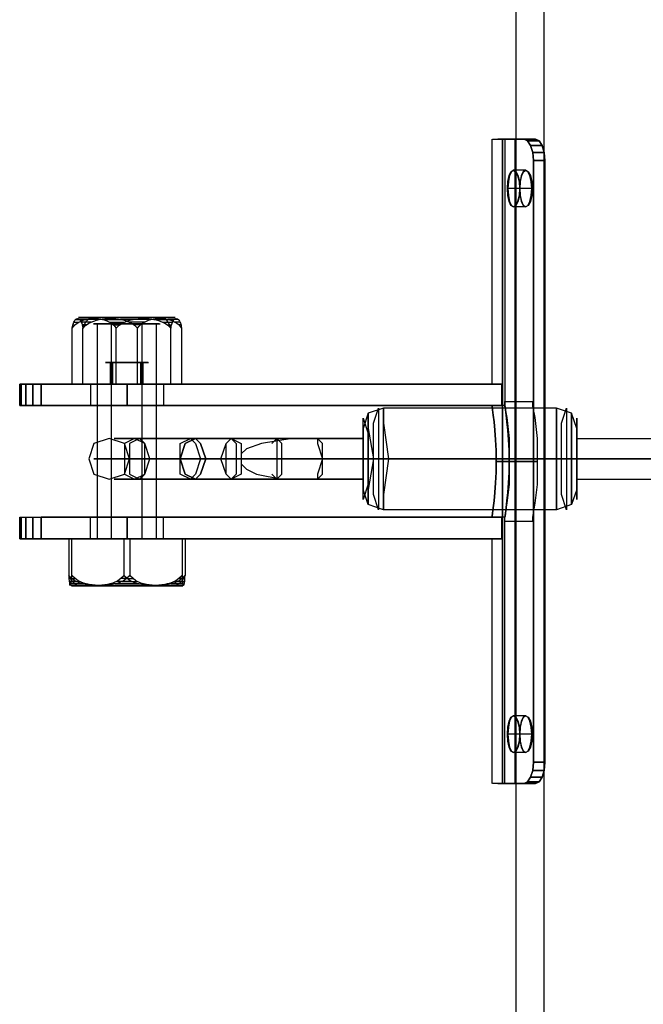
# Model space of a CAD drawing. Units: millimetres. Extents: x -625 to 32000, y -625 to 6800.
# Drawn here: x 3513 to 3658, y 4524 to 4753 of the extents above; entities that cross this region are included whole.
import ezdxf

# ---------------------------------------------------------------- set-up
doc = ezdxf.new("R2010")
doc.units = ezdxf.units.MM
doc.header["$LTSCALE"] = 1000
doc.layers.get('0').update_dxf_attribs({"linetype": 'CONTINUOUS'})

msp = doc.modelspace()

# ---------------------------------------------------------------- linework, layer by layer
at = {"flags": 128}
for points in [[(3628.76, 900.32), (3628.76, 5900.22)], [(3635.22, 900.32), (3635.22, 5900.22)], [(3626.11, 4725), (3626.11, 4663), (3623.11, 4663), (3623.69, 4663), (3625.43, 4663)], [(3623.11, 4725), (3623.11, 4668)], [(3623.26, 4725), (3624.5, 4725), (3626.96, 4725), (3630.59, 4725), (3631.4, 4724.63), (3632.1, 4723.54), (3632.59, 4721.91), (3632.75, 4720), (3632.59, 4721.91), (3632.1, 4723.54), (3631.4, 4724.63), (3630.59, 4725), (3626.96, 4725), (3624.5, 4725)], [(3627.44, 4575.02), (3629.79, 4575.02), (3633.26, 4575.02), (3634.07, 4575.39), (3634.76, 4576.48), (3635.24, 4578.1), (3635.42, 4580.02), (3635.42, 4720), (3635.24, 4721.91), (3634.76, 4723.54), (3634.07, 4724.63), (3633.26, 4725), (3634.07, 4724.63), (3634.76, 4723.54), (3635.24, 4721.91), (3635.42, 4720), (3635.42, 4580.02), (3635.24, 4578.1), (3634.76, 4576.48), (3634.07, 4575.39), (3633.26, 4575.02), (3629.79, 4575.02), (3627.44, 4575.02), (3626.25, 4575.02)], [(3627.44, 4725), (3629.79, 4725), (3633.26, 4725), (3629.79, 4725), (3627.44, 4725), (3626.25, 4725)], [(3630.87, 4717.75), (3628.04, 4717.75)], [(3631, 4717.75), (3628.16, 4717.75)], [(3629.56, 4713.5), (3626.73, 4713.5)], [(3629.66, 4713.5), (3626.83, 4713.5)], [(3632.38, 4713.5), (3629.55, 4713.5)], [(3632.51, 4713.5), (3629.69, 4713.5)], [(3630.87, 4709.26), (3628.04, 4709.26)], [(3631, 4709.26), (3628.16, 4709.26)], [(3525.42, 4668), (3527.91, 4668), (3527.91, 4681), (3528.14, 4681.62), (3528.43, 4682.18), (3528.78, 4682.69), (3529.18, 4683.13), (3529.61, 4683.5)], [(3525.42, 4681), (3525.5, 4681.12), (3525.73, 4681.42), (3525.99, 4681.7), (3526.26, 4681.95), (3526.54, 4682.16), (3526.99, 4682.44), (3527.47, 4682.67), (3527.97, 4682.85), (3528.48, 4683), (3529.01, 4683.11), (3529.53, 4683.18), (3530.04, 4683.22), (3530.54, 4683.23), (3531.04, 4683.22), (3531.56, 4683.18), (3532.08, 4683.11), (3532.6, 4683), (3533.12, 4682.85), (3533.62, 4682.67), (3534.1, 4682.44), (3534.55, 4682.16), (3534.83, 4681.95), (3535.1, 4681.7), (3535.36, 4681.42), (3535.59, 4681.12), (3535.66, 4681)], [(3535.66, 4668), (3525.42, 4668), (3525.42, 4681), (3525.44, 4681.12), (3525.5, 4681.42), (3525.56, 4681.7), (3525.63, 4681.95), (3525.69, 4682.16), (3525.8, 4682.44), (3525.92, 4682.67), (3526.04, 4682.85), (3526.17, 4683), (3526.29, 4683.11), (3526.42, 4683.18), (3526.54, 4683.22), (3526.67, 4683.23), (3526.79, 4683.22), (3526.91, 4683.18), (3527.04, 4683.11), (3527.17, 4683), (3527.29, 4682.85), (3527.41, 4682.67), (3527.53, 4682.44), (3527.64, 4682.16), (3527.7, 4681.95), (3527.77, 4681.7), (3527.83, 4681.42), (3527.89, 4681.12), (3527.91, 4681), (3528.01, 4681.12), (3528.29, 4681.42), (3528.61, 4681.7), (3528.95, 4681.95), (3529.3, 4682.16), (3529.85, 4682.44), (3530.45, 4682.67), (3531.07, 4682.85), (3531.71, 4683), (3532.36, 4683.11), (3533.01, 4683.18), (3533.65, 4683.22), (3534.27, 4683.23), (3534.89, 4683.22), (3535.53, 4683.18), (3536.18, 4683.11), (3536.83, 4683), (3537.47, 4682.85), (3538.09, 4682.67), (3538.69, 4682.44), (3539.25, 4682.16), (3539.59, 4681.95), (3539.93, 4681.7), (3540.25, 4681.42), (3540.54, 4681.12), (3540.63, 4681)], [(3525.57, 4681.76), (3526.04, 4681.76)], [(3525.8, 4682.44), (3526.09, 4682.44), (3526.49, 4682.44), (3526.99, 4682.44)], [(3526.2, 4683.03), (3526.3, 4683.03), (3526.52, 4683.03), (3526.87, 4683.03), (3527.33, 4683.03), (3527.92, 4683.03), (3528.6, 4683.03)], [(3549.34, 4683.5), (3549.18, 4683.5), (3548.91, 4683.5), (3548.54, 4683.5), (3548.06, 4683.5), (3547.5, 4683.5), (3546.84, 4683.5), (3546.1, 4683.5), (3545.28, 4683.5), (3544.39, 4683.5), (3543.45, 4683.5), (3542.45, 4683.5), (3541.41, 4683.5), (3540.34, 4683.5), (3539.25, 4683.5), (3538.15, 4683.5), (3537.05, 4683.5), (3535.96, 4683.5), (3534.89, 4683.5), (3533.85, 4683.5), (3532.85, 4683.5), (3531.9, 4683.5), (3531.02, 4683.5), (3530.2, 4683.5), (3529.46, 4683.5), (3528.8, 4683.5), (3528.23, 4683.5), (3527.76, 4683.5), (3527.39, 4683.5), (3527.12, 4683.5), (3526.96, 4683.5), (3526.91, 4683.5), (3526.96, 4683.5), (3527.12, 4683.5), (3527.39, 4683.5), (3527.76, 4683.5), (3528.23, 4683.5), (3528.8, 4683.5), (3529.46, 4683.5), (3530.2, 4683.5), (3531.02, 4683.5), (3531.9, 4683.5), (3532.85, 4683.5), (3533.85, 4683.5), (3534.89, 4683.5), (3535.96, 4683.5), (3537.05, 4683.5), (3538.15, 4683.5), (3539.25, 4683.5), (3540.34, 4683.5), (3541.41, 4683.5), (3542.45, 4683.5), (3543.45, 4683.5), (3544.39, 4683.5), (3545.28, 4683.5), (3546.1, 4683.5), (3546.84, 4683.5), (3547.5, 4683.5), (3548.06, 4683.5), (3548.54, 4683.5), (3548.91, 4683.5), (3549.18, 4683.5), (3549.34, 4683.5), (3549.39, 4683.5)], [(3531.86, 4683.03), (3530.85, 4683.03), (3529.92, 4683.03), (3529.07, 4683.03), (3528.32, 4683.03), (3527.67, 4683.03), (3527.14, 4683.03)], [(3529.86, 4682.44), (3529, 4682.44), (3528.22, 4682.44), (3527.53, 4682.44)], [(3528.68, 4681.76), (3527.76, 4681.76)], [(3527.91, 4668), (3540.63, 4668), (3540.63, 4681), (3540.71, 4681.12), (3540.94, 4681.42), (3541.2, 4681.7), (3541.47, 4681.95), (3541.75, 4682.16), (3542.2, 4682.44), (3542.68, 4682.67), (3543.18, 4682.85), (3543.69, 4683), (3544.22, 4683.11), (3544.74, 4683.18), (3545.25, 4683.22), (3545.75, 4683.23), (3546.25, 4683.22), (3546.77, 4683.18), (3547.29, 4683.11), (3547.81, 4683), (3548.33, 4682.85), (3548.83, 4682.67), (3549.31, 4682.44), (3549.76, 4682.16), (3550.04, 4681.95), (3550.31, 4681.7), (3550.57, 4681.42), (3550.8, 4681.12), (3550.88, 4681), (3550.88, 4668), (3540.63, 4668)], [(3545.69, 4682), (3545.12, 4682), (3544.2, 4682), (3542.97, 4682), (3541.51, 4682), (3539.87, 4682), (3538.15, 4682), (3536.42, 4682), (3534.79, 4682), (3533.32, 4682), (3532.09, 4682), (3531.17, 4682), (3530.6, 4682), (3530.4, 4682), (3530.6, 4682), (3531.17, 4682), (3532.09, 4682), (3533.32, 4682), (3534.79, 4682), (3536.42, 4682), (3538.15, 4682), (3539.87, 4682), (3541.51, 4682), (3542.97, 4682), (3544.2, 4682), (3545.12, 4682), (3545.69, 4682), (3545.89, 4682)], [(3530.83, 4683.5), (3530.54, 4683.23)], [(3531.27, 4632.01), (3531.27, 4682)], [(3532.48, 4683.03), (3533.59, 4683.03), (3534.75, 4683.03), (3535.95, 4683.03), (3537.16, 4683.03), (3538.39, 4683.03), (3539.62, 4683.03)], [(3534.1, 4682.44), (3535.25, 4682.44), (3536.42, 4682.44), (3537.61, 4682.44)], [(3534.58, 4632.01), (3534.58, 4682)], [(3535.05, 4681.76), (3536.43, 4681.76)], [(3548.39, 4668), (3535.66, 4668), (3535.66, 4681), (3535.76, 4681.12), (3536.05, 4681.42), (3536.37, 4681.7), (3536.71, 4681.95), (3537.05, 4682.16), (3537.61, 4682.44), (3538.2, 4682.67), (3538.83, 4682.85), (3539.47, 4683), (3540.12, 4683.11), (3540.77, 4683.18), (3541.41, 4683.22), (3542.03, 4683.23), (3542.65, 4683.22), (3543.29, 4683.18), (3543.94, 4683.11), (3544.59, 4683), (3545.23, 4682.85), (3545.85, 4682.67), (3546.45, 4682.44), (3547, 4682.16), (3547.35, 4681.95), (3547.69, 4681.7), (3548.01, 4681.42), (3548.29, 4681.12), (3548.39, 4681), (3548.41, 4681.12), (3548.46, 4681.42), (3548.53, 4681.7), (3548.59, 4681.95), (3548.66, 4682.16), (3548.77, 4682.44), (3548.89, 4682.67), (3549.01, 4682.85), (3549.13, 4683), (3549.26, 4683.11), (3549.39, 4683.18), (3549.51, 4683.22), (3549.63, 4683.23), (3549.75, 4683.22), (3549.88, 4683.18), (3550, 4683.11), (3550.13, 4683), (3550.26, 4682.85), (3550.38, 4682.67), (3550.49, 4682.44), (3550.6, 4682.16), (3550.67, 4681.95), (3550.74, 4681.7), (3550.8, 4681.42), (3550.86, 4681.12), (3550.88, 4681)], [(3543.81, 4683.03), (3542.7, 4683.03), (3541.55, 4683.03), (3540.35, 4683.03), (3539.13, 4683.03), (3537.91, 4683.03), (3536.68, 4683.03)], [(3542.2, 4682.44), (3541.05, 4682.44), (3539.88, 4682.44), (3538.68, 4682.44)], [(3541.25, 4681.76), (3539.86, 4681.76)], [(3541.71, 4632.01), (3541.71, 4682)], [(3544.44, 4683.03), (3545.45, 4683.03), (3546.38, 4683.03), (3547.23, 4683.03), (3547.98, 4683.03), (3548.63, 4683.03), (3549.16, 4683.03)], [(3545.02, 4632.01), (3545.02, 4682)], [(3545.47, 4683.5), (3545.75, 4683.23)], [(3546.44, 4682.44), (3547.3, 4682.44), (3548.08, 4682.44), (3548.77, 4682.44)], [(3550.88, 4668), (3548.39, 4668), (3548.39, 4681), (3548.16, 4681.62), (3547.87, 4682.18), (3547.52, 4682.69), (3547.12, 4683.13), (3546.68, 4683.5)], [(3547.62, 4681.76), (3548.54, 4681.76)], [(3550.1, 4683.03), (3550, 4683.03), (3549.78, 4683.03), (3549.43, 4683.03), (3548.96, 4683.03), (3548.38, 4683.03), (3547.69, 4683.03)], [(3550.49, 4682.44), (3550.21, 4682.44), (3549.81, 4682.44), (3549.31, 4682.44)], [(3550.72, 4681.76), (3550.26, 4681.76)], [(3543.09, 4673), (3542.94, 4673), (3542.69, 4673), (3542.35, 4673), (3541.92, 4673), (3541.42, 4673), (3540.85, 4673), (3540.22, 4673), (3539.56, 4673), (3538.86, 4673), (3538.15, 4673), (3537.44, 4673), (3536.74, 4673), (3536.07, 4673), (3535.45, 4673), (3534.88, 4673), (3534.37, 4673), (3533.95, 4673), (3533.6, 4673), (3533.35, 4673), (3533.2, 4673), (3533.15, 4673), (3533.2, 4673), (3533.35, 4673), (3533.6, 4673), (3533.95, 4673), (3534.37, 4673), (3534.88, 4673), (3535.45, 4673), (3536.07, 4673), (3536.74, 4673), (3537.44, 4673), (3538.15, 4673), (3538.86, 4673), (3539.56, 4673), (3540.22, 4673), (3540.85, 4673), (3541.42, 4673), (3541.92, 4673), (3542.35, 4673), (3542.69, 4673), (3542.94, 4673), (3543.09, 4673), (3543.15, 4673)], [(3534.36, 4668), (3534.36, 4673)], [(3534.9, 4668), (3534.9, 4673)], [(3541.4, 4668), (3541.4, 4673)], [(3541.94, 4668), (3541.94, 4673)], [(3518.18, 4663), (3516.26, 4663), (3514.66, 4663), (3513.56, 4663), (3513.19, 4663), (3513.19, 4668), (3513.56, 4668), (3514.66, 4668), (3516.26, 4668), (3518.18, 4668), (3516.26, 4668), (3514.66, 4668), (3513.56, 4668), (3513.19, 4668)], [(3518.18, 4668), (3518.18, 4663), (3625.43, 4663), (3518.18, 4663)], [(3529.68, 4668), (3529.68, 4663)], [(3546.66, 4668), (3546.66, 4663)], [(3626.07, 4637.06), (3626.61, 4640.29), (3627.15, 4644.59), (3627.15, 4649.98), (3627.15, 4655.36), (3626.61, 4660.2), (3626.07, 4662.89), (3626.07, 4663.97), (3632.53, 4663.97), (3632.53, 4662.89), (3633.07, 4660.2), (3633.61, 4655.36), (3633.61, 4649.98), (3633.61, 4644.59), (3633.07, 4640.29), (3632.53, 4637.06)], [(3513.19, 4663), (3513.56, 4663), (3514.66, 4663), (3516.26, 4663), (3518.18, 4663)], [(3642.82, 4657.69), (3641.64, 4661.24), (3638.09, 4662.42), (3597.87, 4662.42), (3594.33, 4661.24), (3593.14, 4657.69)], [(3625.43, 4663), (3623.69, 4663), (3623.11, 4663), (3623.15, 4662.76), (3623.24, 4662.02), (3623.4, 4660.8), (3623.6, 4659.21), (3623.77, 4657.26), (3623.93, 4654.99), (3624.05, 4652.52), (3624.08, 4650.01), (3624.05, 4647.5), (3623.93, 4645.02), (3623.77, 4642.75), (3623.6, 4640.81), (3623.4, 4639.22), (3623.24, 4637.99), (3623.15, 4637.25), (3623.11, 4637.01), (3623.69, 4637.01), (3625.43, 4637.01)], [(3626.11, 4575.02), (3626.11, 4637.01), (3623.11, 4637.01), (3623.15, 4637.25), (3623.24, 4637.99), (3623.4, 4639.22), (3623.6, 4640.81), (3623.77, 4642.75), (3623.93, 4645.02), (3624.05, 4647.5), (3624.08, 4650.01), (3624.05, 4652.52), (3623.93, 4654.99), (3623.77, 4657.26), (3623.6, 4659.21), (3623.4, 4660.8), (3623.24, 4662.02), (3623.15, 4662.76), (3623.11, 4663)], [(3632.53, 4662.89), (3633.07, 4660.2), (3633.61, 4655.36), (3633.61, 4649.98), (3633.61, 4644.59), (3633.07, 4640.29), (3632.53, 4637.06), (3632.53, 4635.98), (3626.07, 4635.98), (3626.07, 4637.06), (3626.61, 4640.29), (3627.15, 4644.59), (3627.15, 4649.98), (3627.15, 4655.36), (3626.61, 4660.2), (3626.07, 4662.89)], [(3626.14, 4637.25), (3626.25, 4637.99), (3626.41, 4639.22), (3626.6, 4640.81), (3626.8, 4642.75), (3626.96, 4645.02), (3627.07, 4647.5), (3627.12, 4650.01), (3627.07, 4652.52), (3626.96, 4654.99), (3626.8, 4657.26), (3626.6, 4659.21), (3626.41, 4660.8), (3626.25, 4662.02), (3626.14, 4662.76), (3626.11, 4663)], [(3626.14, 4662.76), (3626.25, 4662.02), (3626.41, 4660.8), (3626.6, 4659.21), (3626.8, 4657.26), (3626.96, 4654.99), (3627.07, 4652.52), (3627.12, 4650.01), (3627.07, 4647.5), (3626.96, 4645.02), (3626.8, 4642.75), (3626.6, 4640.81), (3626.41, 4639.22), (3626.25, 4637.99), (3626.14, 4637.25), (3626.11, 4637.01)], [(3593.14, 4655.32), (3552.93, 4655.32), (3554.11, 4654.14), (3555.29, 4650.59), (3554.11, 4647.04), (3552.93, 4645.86), (3550.56, 4647.04), (3550.56, 4650.59), (3550.56, 4654.14), (3552.93, 4655.32), (3542.28, 4655.32), (3535.19, 4655.32), (3543.46, 4655.32), (3554.11, 4655.32), (3593.14, 4655.32), (3593.14, 4654.14), (3593.14, 4650.59), (3593.14, 4647.04), (3593.14, 4645.86), (3593.14, 4647.04), (3593.14, 4650.59), (3593.14, 4654.14), (3593.14, 4655.32), (3591.96, 4655.32), (3588.41, 4655.32), (3586.05, 4655.32), (3581.31, 4655.32), (3576.58, 4655.32), (3569.49, 4654.14), (3565.94, 4652.96), (3564.76, 4651.77), (3564.76, 4650.59), (3564.76, 4649.41), (3565.94, 4648.23), (3568.3, 4647.04), (3574.22, 4645.86), (3581.31, 4645.86), (3588.41, 4645.86), (3591.96, 4645.86), (3593.14, 4645.86), (3554.11, 4645.86), (3543.46, 4645.86), (3535.19, 4645.86), (3542.28, 4645.86), (3552.93, 4645.86), (3593.14, 4645.86)], [(3642.82, 4655.32), (3807.23, 4655.32), (28612.05, 4655.32), (28914.85, 4655.32), (28949.16, 4655.32), (28962.17, 4655.32), (28944.42, 4655.32), (28906.57, 4655.32), (28873.46, 4655.32), (28863.99, 4655.32), (28884.1, 4655.32)], [(3642.82, 4645.86), (3807.23, 4645.86), (28612.05, 4645.86), (28914.85, 4645.86), (28949.16, 4645.86), (28962.17, 4645.86), (28944.42, 4645.86), (28906.57, 4645.86), (28873.46, 4645.86), (28863.99, 4645.86), (28884.1, 4645.86)], [(3642.82, 4643.49), (3641.64, 4639.95), (3638.09, 4638.76), (3597.87, 4638.76), (3594.33, 4639.95), (3593.14, 4643.49)], [(3513.19, 4637.01), (3513.56, 4637.01), (3514.66, 4637.01), (3516.26, 4637.01), (3518.18, 4637.01)], [(3518.18, 4632.01), (3516.26, 4632.01), (3514.66, 4632.01), (3513.56, 4632.01), (3513.19, 4632.01), (3513.19, 4637.01), (3513.56, 4637.01), (3514.66, 4637.01), (3516.26, 4637.01), (3518.18, 4637.01)], [(3518.18, 4637.01), (3518.18, 4632.01), (3625.43, 4632.01), (3518.18, 4632.01)], [(3546.66, 4632.01), (3546.24, 4632.01), (3545.04, 4632.01), (3543.15, 4632.01), (3540.79, 4632.01), (3538.17, 4632.01), (3535.55, 4632.01), (3533.18, 4632.01), (3531.3, 4632.01), (3530.09, 4632.01), (3529.68, 4632.01), (3529.68, 4637.01)], [(3530.09, 4632.01), (3531.3, 4632.01), (3533.18, 4632.01), (3535.55, 4632.01), (3538.17, 4632.01), (3540.79, 4632.01), (3543.15, 4632.01), (3545.04, 4632.01), (3546.24, 4632.01), (3546.66, 4632.01), (3546.66, 4637.01)], [(3625.43, 4637.01), (3623.69, 4637.01), (3623.11, 4637.01)], [(3513.19, 4632.01), (3513.56, 4632.01), (3514.66, 4632.01), (3516.26, 4632.01), (3518.18, 4632.01)], [(3524.62, 4632.01), (3537.46, 4632.01), (3537.46, 4623.51), (3537.32, 4623.32), (3536.73, 4622.71), (3536.06, 4622.24), (3534.89, 4621.69), (3533.61, 4621.35), (3532.31, 4621.18), (3531.04, 4621.13), (3529.78, 4621.18), (3528.46, 4621.35), (3527.19, 4621.69), (3526.02, 4622.24), (3525.35, 4622.71), (3524.76, 4623.32), (3524.62, 4623.51), (3524.63, 4623.32), (3524.65, 4622.71), (3524.69, 4622.24), (3524.76, 4621.69), (3524.82, 4621.35), (3524.9, 4621.18), (3524.96, 4621.13), (3525.03, 4621.18), (3525.1, 4621.35), (3525.17, 4621.69), (3525.23, 4622.24), (3525.27, 4622.71), (3525.3, 4623.32), (3525.31, 4623.51)], [(3525.31, 4632.01), (3524.62, 4632.01), (3524.62, 4623.51), (3525.11, 4622.51), (3525.79, 4621.66), (3526.62, 4621.01)], [(3551.68, 4632.01), (3538.83, 4632.01), (3538.83, 4623.51), (3538.69, 4623.32), (3538.07, 4622.71), (3537.36, 4622.24), (3536.13, 4621.69), (3534.79, 4621.35), (3533.41, 4621.18), (3532.07, 4621.13), (3530.74, 4621.18), (3529.36, 4621.35), (3528.02, 4621.69), (3526.78, 4622.24), (3526.07, 4622.71), (3525.45, 4623.32), (3525.31, 4623.51), (3525.31, 4632.01), (3538.83, 4632.01)], [(3537.46, 4632.01), (3550.98, 4632.01), (3550.98, 4623.51), (3550.99, 4623.32), (3551.02, 4622.71), (3551.06, 4622.24), (3551.12, 4621.69), (3551.19, 4621.35), (3551.27, 4621.18), (3551.33, 4621.13), (3551.4, 4621.18), (3551.47, 4621.35), (3551.53, 4621.69), (3551.6, 4622.24), (3551.64, 4622.71), (3551.66, 4623.32), (3551.68, 4623.51), (3551.53, 4623.32), (3550.95, 4622.71), (3550.28, 4622.24), (3549.11, 4621.69), (3547.83, 4621.35), (3546.52, 4621.18), (3545.26, 4621.13), (3543.99, 4621.18), (3542.68, 4621.35), (3541.4, 4621.69), (3540.23, 4622.24), (3539.57, 4622.71), (3538.98, 4623.32), (3538.83, 4623.51)], [(3550.98, 4632.01), (3551.68, 4632.01), (3551.68, 4623.51), (3551.19, 4622.51), (3550.51, 4621.66), (3549.68, 4621.01)], [(3623.11, 4632.01), (3623.11, 4575.02)], [(3525.3, 4622.75), (3524.65, 4622.75)], [(3525.27, 4622.75), (3526.03, 4622.75)], [(3538.18, 4622.75), (3536.77, 4622.75)], [(3550.98, 4623.51), (3550.84, 4623.32), (3550.22, 4622.71), (3549.51, 4622.24), (3548.28, 4621.69), (3546.94, 4621.35), (3545.56, 4621.18), (3544.22, 4621.13), (3542.89, 4621.18), (3541.51, 4621.35), (3540.17, 4621.69), (3538.93, 4622.24), (3538.23, 4622.71), (3537.6, 4623.32), (3537.46, 4623.51)], [(3538.11, 4622.75), (3539.52, 4622.75)], [(3551.02, 4622.75), (3550.27, 4622.75)], [(3550.99, 4622.75), (3551.64, 4622.75)], [(3526.32, 4622.06), (3524.71, 4622.06)], [(3527.92, 4621.48), (3526.54, 4621.48), (3525.49, 4621.48), (3524.79, 4621.48)], [(3525.13, 4621.48), (3526.02, 4621.48), (3527.25, 4621.48), (3528.78, 4621.48)], [(3525.35, 4621.01), (3525.94, 4621.01), (3526.9, 4621.01), (3528.19, 4621.01), (3529.8, 4621.01), (3531.65, 4621.01), (3533.71, 4621.01), (3535.89, 4621.01), (3538.15, 4621.01), (3540.4, 4621.01), (3542.59, 4621.01), (3544.64, 4621.01), (3546.5, 4621.01), (3548.1, 4621.01), (3549.4, 4621.01), (3550.36, 4621.01), (3550.94, 4621.01), (3551.14, 4621.01), (3550.94, 4621.01), (3550.36, 4621.01), (3549.4, 4621.01), (3548.1, 4621.01), (3546.5, 4621.01), (3544.64, 4621.01), (3542.59, 4621.01), (3540.4, 4621.01), (3538.15, 4621.01), (3535.89, 4621.01), (3533.71, 4621.01), (3531.65, 4621.01), (3529.8, 4621.01), (3528.19, 4621.01), (3526.9, 4621.01), (3525.94, 4621.01), (3525.35, 4621.01), (3525.16, 4621.01)], [(3525.22, 4622.06), (3527.11, 4622.06)], [(3532.17, 4621.01), (3532.07, 4621.13)], [(3540.93, 4621.48), (3538.67, 4621.48), (3536.39, 4621.48), (3534.16, 4621.48)], [(3535.36, 4621.48), (3537.62, 4621.48), (3539.91, 4621.48), (3542.13, 4621.48)], [(3539.26, 4622.06), (3535.75, 4622.06)], [(3537.03, 4622.06), (3540.54, 4622.06)], [(3544.12, 4621.01), (3544.22, 4621.13)], [(3551.16, 4621.48), (3550.27, 4621.48), (3549.04, 4621.48), (3547.51, 4621.48)], [(3548.38, 4621.48), (3549.75, 4621.48), (3550.8, 4621.48), (3551.5, 4621.48)], [(3551.08, 4622.06), (3549.19, 4622.06)], [(3549.97, 4622.06), (3551.59, 4622.06)], [(3630.87, 4590.76), (3628.04, 4590.76)], [(3631, 4590.76), (3628.16, 4590.76)], [(3629.56, 4586.52), (3626.73, 4586.52)], [(3629.66, 4586.52), (3626.83, 4586.52)], [(3632.38, 4586.52), (3629.55, 4586.52)], [(3632.51, 4586.52), (3629.69, 4586.52)], [(3630.87, 4582.27), (3628.04, 4582.27)], [(3631, 4582.27), (3628.16, 4582.27)], [(3624.5, 4575.02), (3626.96, 4575.02), (3630.59, 4575.02), (3631.4, 4575.39), (3632.1, 4576.48), (3632.59, 4578.1), (3632.75, 4580.02), (3632.59, 4578.1), (3632.1, 4576.48), (3631.4, 4575.39), (3630.59, 4575.02), (3626.96, 4575.02), (3624.5, 4575.02), (3623.26, 4575.02)]]:
    msp.add_lwpolyline(points, dxfattribs=at)
for points in [[(3625.56, 4575.02), (3625.56, 4725)], [(3628.47, 4575.02), (3628.47, 4725)], [(3633.26, 4725), (3630.59, 4725), (3633.26, 4725)], [(3634.07, 4724.63), (3631.4, 4724.63)], [(3634.76, 4723.54), (3632.1, 4723.54)], [(3635.24, 4721.91), (3632.59, 4721.91)], [(3632.75, 4720), (3635.42, 4720), (3632.75, 4720), (3632.75, 4580.02), (3635.42, 4580.02), (3632.75, 4580.02)], [(3626.73, 4713.5), (3626.83, 4715.13), (3627.09, 4716.51), (3627.52, 4717.42), (3628.04, 4717.75), (3628.6, 4717.42), (3629.08, 4716.51), (3629.42, 4715.13), (3629.55, 4713.5), (3629.42, 4711.88), (3629.08, 4710.49), (3628.6, 4709.58), (3628.04, 4709.26), (3627.52, 4709.58), (3627.09, 4710.49), (3626.83, 4711.88), (3626.73, 4713.5)], [(3629.69, 4713.5), (3629.56, 4715.13), (3629.23, 4716.51), (3628.73, 4717.42), (3628.16, 4717.75), (3627.63, 4717.42), (3627.2, 4716.51), (3626.93, 4715.13), (3626.83, 4713.5), (3626.93, 4711.88), (3627.2, 4710.49), (3627.63, 4709.58), (3628.16, 4709.26), (3628.73, 4709.58), (3629.23, 4710.49), (3629.56, 4711.88), (3629.69, 4713.5)], [(3629.56, 4713.5), (3629.66, 4711.88), (3629.92, 4710.49), (3630.35, 4709.58), (3630.87, 4709.26), (3631.43, 4709.58), (3631.91, 4710.49), (3632.25, 4711.88), (3632.38, 4713.5), (3632.25, 4715.13), (3631.91, 4716.51), (3631.43, 4717.42), (3630.87, 4717.75), (3630.35, 4717.42), (3629.92, 4716.51), (3629.66, 4715.13), (3629.56, 4713.5)], [(3632.51, 4713.5), (3632.39, 4711.88), (3632.04, 4710.49), (3631.54, 4709.58), (3631, 4709.26), (3630.46, 4709.58), (3630.03, 4710.49), (3629.76, 4711.88), (3629.66, 4713.5), (3629.76, 4715.13), (3630.03, 4716.51), (3630.46, 4717.42), (3631, 4717.75), (3631.54, 4717.42), (3632.04, 4716.51), (3632.39, 4715.13), (3632.51, 4713.5)], [(3513.19, 4668), (3513.19, 4663), (3513.19, 4668)], [(3513.56, 4663), (3513.56, 4668)], [(3514.66, 4663), (3514.66, 4668)], [(3516.26, 4663), (3516.26, 4668)], [(3518.18, 4668), (3625.43, 4668), (3518.18, 4668)], [(3518.18, 4663), (3518.18, 4668)], [(3529.68, 4668), (3530.09, 4668), (3531.3, 4668), (3533.18, 4668), (3535.55, 4668), (3538.17, 4668), (3540.79, 4668), (3543.15, 4668), (3545.04, 4668), (3546.24, 4668), (3546.66, 4668), (3546.24, 4668), (3545.04, 4668), (3543.15, 4668), (3540.79, 4668), (3538.17, 4668), (3535.55, 4668), (3533.18, 4668), (3531.3, 4668), (3530.09, 4668), (3529.68, 4668)], [(3543.15, 4668), (3543.09, 4668), (3542.94, 4668), (3542.69, 4668), (3542.35, 4668), (3541.92, 4668), (3541.42, 4668), (3540.85, 4668), (3540.22, 4668), (3539.56, 4668), (3538.86, 4668), (3538.15, 4668), (3537.44, 4668), (3536.74, 4668), (3536.07, 4668), (3535.45, 4668), (3534.88, 4668), (3534.37, 4668), (3533.95, 4668), (3533.6, 4668), (3533.35, 4668), (3533.2, 4668), (3533.15, 4668), (3533.2, 4668), (3533.35, 4668), (3533.6, 4668), (3533.95, 4668), (3534.37, 4668), (3534.88, 4668), (3535.45, 4668), (3536.07, 4668), (3536.74, 4668), (3537.44, 4668), (3538.15, 4668), (3538.86, 4668), (3539.56, 4668), (3540.22, 4668), (3540.85, 4668), (3541.42, 4668), (3541.92, 4668), (3542.35, 4668), (3542.69, 4668), (3542.94, 4668), (3543.09, 4668), (3543.15, 4668)], [(3538.17, 4663), (3538.17, 4668)], [(3625.43, 4668), (3623.69, 4668), (3623.11, 4668), (3623.69, 4668), (3625.43, 4668)], [(3625.43, 4668), (3625.43, 4663)], [(3546.66, 4663), (3546.24, 4663), (3545.04, 4663), (3543.15, 4663), (3540.79, 4663), (3538.17, 4663), (3535.55, 4663), (3533.18, 4663), (3531.3, 4663), (3530.09, 4663), (3529.68, 4663), (3530.09, 4663), (3531.3, 4663), (3533.18, 4663), (3535.55, 4663), (3538.17, 4663), (3540.79, 4663), (3543.15, 4663), (3545.04, 4663), (3546.24, 4663), (3546.66, 4663)], [(3594.33, 4661.24), (3594.33, 4657.69), (3595.51, 4650.59), (3594.33, 4643.49), (3594.33, 4639.95), (3594.33, 4643.49), (3594.33, 4650.59), (3594.33, 4657.69), (3594.33, 4661.24)], [(3596.69, 4662.42), (3596.69, 4658.87), (3596.69, 4650.59), (3596.69, 4642.31), (3596.69, 4638.76), (3595.51, 4642.31), (3595.51, 4650.59), (3595.51, 4658.87), (3596.69, 4662.42)], [(3597.87, 4662.42), (3597.87, 4658.87), (3599.06, 4650.59), (3597.87, 4642.31), (3597.87, 4638.76), (3597.87, 4642.31), (3597.87, 4650.59), (3597.87, 4658.87), (3597.87, 4662.42)], [(3638.09, 4638.76), (3638.09, 4642.31), (3638.09, 4650.59), (3638.09, 4658.87), (3638.09, 4662.42), (3638.09, 4658.87), (3638.09, 4650.59), (3638.09, 4642.31), (3638.09, 4638.76)], [(3638.09, 4638.76), (3638.09, 4642.31), (3638.09, 4650.59), (3638.09, 4658.87), (3638.09, 4662.42), (3638.09, 4658.87), (3638.09, 4650.59), (3638.09, 4642.31), (3638.09, 4638.76)], [(3640.46, 4662.42), (3640.46, 4658.87), (3640.46, 4650.59), (3640.46, 4642.31), (3640.46, 4638.76), (3639.27, 4642.31), (3639.27, 4650.59), (3639.27, 4658.87), (3640.46, 4662.42)], [(3641.64, 4661.24), (3641.64, 4657.69), (3641.64, 4650.59), (3641.64, 4643.49), (3641.64, 4639.95), (3641.64, 4643.49), (3641.64, 4650.59), (3641.64, 4657.69), (3641.64, 4661.24)], [(3593.14, 4660.05), (3594.33, 4656.51), (3594.33, 4650.59), (3594.33, 4644.68), (3593.14, 4641.13), (3593.14, 4644.68), (3593.14, 4650.59), (3593.14, 4656.51), (3593.14, 4660.05)], [(3642.82, 4660.05), (3642.82, 4656.51), (3642.82, 4650.59), (3642.82, 4644.68), (3642.82, 4641.13), (3642.82, 4644.68), (3642.82, 4650.59), (3642.82, 4656.51), (3642.82, 4660.05)], [(3593.14, 4643.49), (3593.14, 4645.86), (3593.14, 4650.59), (3593.14, 4655.32), (3593.14, 4657.69), (3593.14, 4655.32), (3593.14, 4650.59), (3593.14, 4645.86), (3593.14, 4643.49)], [(3593.14, 4643.49), (3593.14, 4645.86), (3593.14, 4650.59), (3593.14, 4655.32), (3593.14, 4657.69), (3593.14, 4655.32), (3593.14, 4650.59), (3593.14, 4645.86), (3593.14, 4643.49)], [(3642.82, 4657.69), (3642.82, 4655.32), (3642.82, 4650.59), (3642.82, 4645.86), (3642.82, 4643.49), (3642.82, 4645.86), (3642.82, 4650.59), (3642.82, 4655.32), (3642.82, 4657.69)], [(3534, 4655.32), (3530.45, 4654.14), (3529.27, 4650.59), (3530.45, 4647.04), (3534, 4645.86), (3537.55, 4647.04), (3538.73, 4650.59), (3537.55, 4654.14), (3534, 4655.32)], [(3539.92, 4645.86), (3542.28, 4647.04), (3542.28, 4650.59), (3542.28, 4654.14), (3539.92, 4655.32), (3537.55, 4654.14), (3537.55, 4650.59), (3537.55, 4647.04), (3539.92, 4645.86)], [(3541.1, 4655.32), (3538.73, 4654.14), (3538.73, 4650.59), (3538.73, 4647.04), (3541.1, 4645.86), (3542.28, 4647.04), (3543.46, 4650.59), (3542.28, 4654.14), (3541.1, 4655.32)], [(3554.11, 4655.32), (3555.29, 4654.14), (3556.48, 4650.59), (3555.29, 4647.04), (3554.11, 4645.86), (3551.74, 4647.04), (3550.56, 4650.59), (3551.74, 4654.14), (3554.11, 4655.32)], [(3552.93, 4645.86), (3550.56, 4647.04), (3550.56, 4650.59), (3550.56, 4654.14), (3552.93, 4655.32), (3554.11, 4654.14), (3555.29, 4650.59), (3554.11, 4647.04), (3552.93, 4645.86)], [(3554.11, 4645.86), (3555.29, 4647.04), (3556.48, 4650.59), (3555.29, 4654.14), (3554.11, 4655.32), (3551.74, 4654.14), (3550.56, 4650.59), (3551.74, 4647.04), (3554.11, 4645.86)], [(3562.39, 4645.86), (3561.21, 4647.04), (3560.02, 4650.59), (3561.21, 4654.14), (3562.39, 4655.32), (3563.57, 4654.14), (3563.57, 4650.59), (3563.57, 4647.04), (3562.39, 4645.86)], [(3562.39, 4655.32), (3564.76, 4654.14), (3564.76, 4650.59), (3564.76, 4647.04), (3562.39, 4645.86), (3561.21, 4647.04), (3561.21, 4650.59), (3561.21, 4654.14), (3562.39, 4655.32)], [(3571.85, 4654.14), (3573.04, 4655.32), (3573.04, 4654.14), (3573.04, 4650.59), (3573.04, 4647.04), (3573.04, 4645.86), (3571.85, 4647.04), (3573.04, 4645.86), (3574.22, 4647.04), (3574.22, 4650.59), (3574.22, 4654.14), (3573.04, 4655.32)], [(3582.5, 4655.32), (3582.5, 4654.14), (3583.68, 4650.59), (3582.5, 4647.04), (3582.5, 4645.86), (3583.68, 4647.04), (3583.68, 4650.59), (3583.68, 4654.14)], [(3642.82, 4645.86), (3642.82, 4647.04), (3642.82, 4650.59), (3642.82, 4654.14), (3642.82, 4655.32), (3642.82, 4654.14), (3642.82, 4650.59), (3642.82, 4647.04), (3642.82, 4645.86)], [(3555.29, 4650.59), (3541.1, 4650.59), (3530.45, 4650.59), (3542.28, 4650.59), (3556.48, 4650.59), (3593.14, 4650.59)], [(3550.56, 4650.59), (3544.65, 4650.59), (3539.92, 4650.59), (3544.65, 4650.59), (3550.56, 4650.59)], [(3550.56, 4650.59), (3564.76, 4650.59)], [(3593.14, 4650.59), (3595.51, 4650.59), (3599.06, 4650.59), (3638.09, 4650.59), (3597.87, 4650.59), (3594.33, 4650.59)], [(3624.08, 4650.01), (3627.12, 4650.01)], [(3633.61, 4649.98), (3627.15, 4649.98)], [(3638.09, 4650.59), (3641.64, 4650.59), (3642.82, 4650.59), (3641.64, 4650.59)], [(3807.23, 4650.59), (3642.82, 4650.59)], [(3513.19, 4637.01), (3513.19, 4632.01), (3513.19, 4637.01)], [(3513.56, 4632.01), (3513.56, 4637.01)], [(3514.66, 4632.01), (3514.66, 4637.01)], [(3516.26, 4632.01), (3516.26, 4637.01)], [(3625.43, 4637.01), (3518.18, 4637.01)], [(3518.18, 4632.01), (3518.18, 4637.01)], [(3529.68, 4637.01), (3530.09, 4637.01), (3531.3, 4637.01), (3533.18, 4637.01), (3535.55, 4637.01), (3538.17, 4637.01), (3540.79, 4637.01), (3543.15, 4637.01), (3545.04, 4637.01), (3546.24, 4637.01), (3546.66, 4637.01), (3546.24, 4637.01), (3545.04, 4637.01), (3543.15, 4637.01), (3540.79, 4637.01), (3538.17, 4637.01), (3535.55, 4637.01), (3533.18, 4637.01), (3531.3, 4637.01), (3530.09, 4637.01), (3529.68, 4637.01)], [(3538.17, 4632.01), (3538.17, 4637.01)], [(3625.43, 4632.01), (3625.43, 4637.01)], [(3530.4, 4632.01), (3530.6, 4632.01), (3531.17, 4632.01), (3532.09, 4632.01), (3533.32, 4632.01), (3534.79, 4632.01), (3536.42, 4632.01), (3538.15, 4632.01), (3539.87, 4632.01), (3541.51, 4632.01), (3542.97, 4632.01), (3544.2, 4632.01), (3545.12, 4632.01), (3545.69, 4632.01), (3545.89, 4632.01), (3545.69, 4632.01), (3545.12, 4632.01), (3544.2, 4632.01), (3542.97, 4632.01), (3541.51, 4632.01), (3539.87, 4632.01), (3538.15, 4632.01), (3536.42, 4632.01), (3534.79, 4632.01), (3533.32, 4632.01), (3532.09, 4632.01), (3531.17, 4632.01), (3530.6, 4632.01), (3530.4, 4632.01)], [(3625.43, 4632.01), (3623.69, 4632.01), (3623.11, 4632.01), (3623.69, 4632.01), (3625.43, 4632.01)], [(3626.73, 4586.52), (3626.83, 4588.14), (3627.09, 4589.52), (3627.52, 4590.44), (3628.04, 4590.76), (3628.6, 4590.44), (3629.08, 4589.52), (3629.42, 4588.14), (3629.55, 4586.52), (3629.42, 4584.89), (3629.08, 4583.51), (3628.6, 4582.59), (3628.04, 4582.27), (3627.52, 4582.59), (3627.09, 4583.51), (3626.83, 4584.89), (3626.73, 4586.52)], [(3629.69, 4586.52), (3629.56, 4588.14), (3629.23, 4589.52), (3628.73, 4590.44), (3628.16, 4590.76), (3627.63, 4590.44), (3627.2, 4589.52), (3626.93, 4588.14), (3626.83, 4586.52), (3626.93, 4584.89), (3627.2, 4583.51), (3627.63, 4582.59), (3628.16, 4582.27), (3628.73, 4582.59), (3629.23, 4583.51), (3629.56, 4584.89), (3629.69, 4586.52)], [(3629.56, 4586.52), (3629.66, 4584.89), (3629.92, 4583.51), (3630.35, 4582.59), (3630.87, 4582.27), (3631.43, 4582.59), (3631.91, 4583.51), (3632.25, 4584.89), (3632.38, 4586.52), (3632.25, 4588.14), (3631.91, 4589.52), (3631.43, 4590.44), (3630.87, 4590.76), (3630.35, 4590.44), (3629.92, 4589.52), (3629.66, 4588.14), (3629.56, 4586.52)], [(3632.51, 4586.52), (3632.39, 4584.89), (3632.04, 4583.51), (3631.54, 4582.59), (3631, 4582.27), (3630.46, 4582.59), (3630.03, 4583.51), (3629.76, 4584.89), (3629.66, 4586.52), (3629.76, 4588.14), (3630.03, 4589.52), (3630.46, 4590.44), (3631, 4590.76), (3631.54, 4590.44), (3632.04, 4589.52), (3632.39, 4588.14), (3632.51, 4586.52)], [(3632.1, 4576.48), (3634.76, 4576.48)], [(3632.59, 4578.1), (3635.24, 4578.1)], [(3630.59, 4575.02), (3633.26, 4575.02), (3630.59, 4575.02)], [(3631.4, 4575.39), (3634.07, 4575.39)]]:
    msp.add_lwpolyline(points, close=True, dxfattribs=at)

doc.saveas('drawing.dxf')
